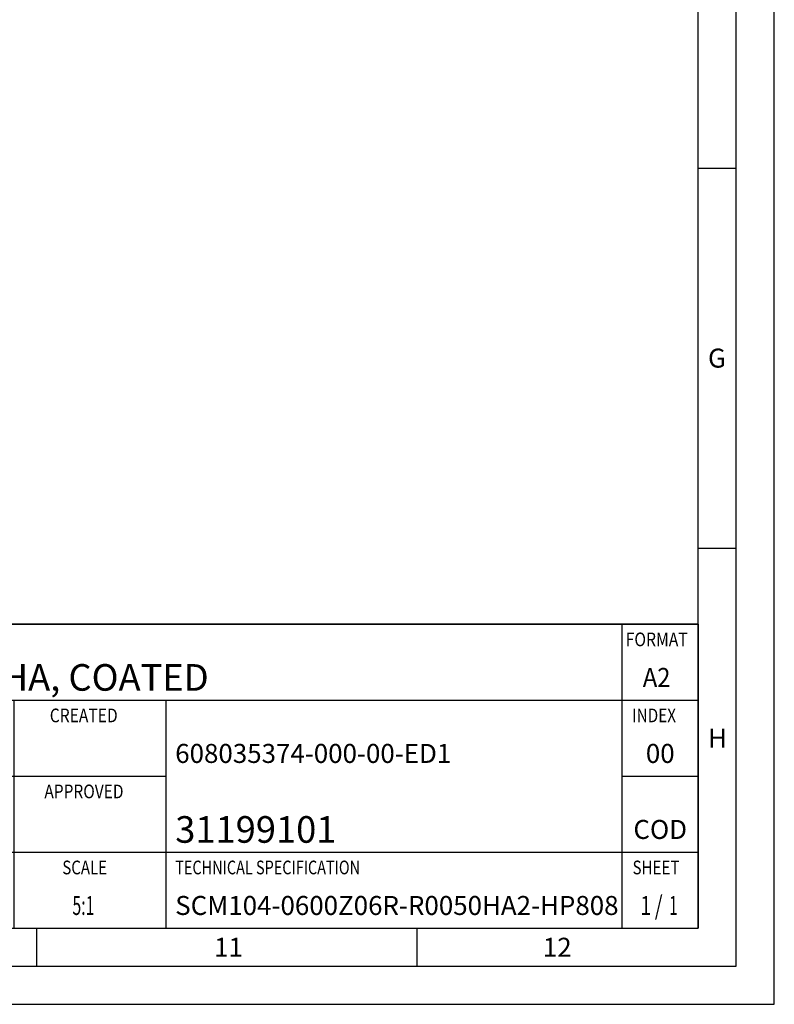
# Model space of a CAD drawing. Units: millimetres. Extents: x 0 to 594, y 0 to 420.
# Drawn here: x 495 to 594, y 0 to 130 of the extents above; entities that cross this region are included whole.
import ezdxf

# ---------------------------------------------------------------- set-up
doc = ezdxf.new("R2010")
doc.units = ezdxf.units.MM
doc.header["$LTSCALE"] = 32.67
doc.layers.add('608035374-000-00-ED1_FORMAT', color=7, linetype='CONTINUOUS')
doc.styles.get("Standard").update_dxf_attribs({"font": 'TXT.SHX', "width": 0.7})

# ---------------------------------------------------------------- blocks, each defined once
blk = doc.blocks.new('TITLEBLOCK_BL2', base_point=(489, 30))
at = {"layer": '608035374-000-00-ED1_FORMAT', "color": 7, "linetype": 'CONTINUOUS'}
for p, q in [((584, 50), (394, 50)), ((394, 10), (394, 50)), ((394, 40), (584, 40)), ((474, 40), (474, 10)), ((514, 40), (514, 10)), ((394, 20), (584, 20))]:
    blk.add_line(p, q, dxfattribs=at)
at = {"layer": '608035374-000-00-ED1_FORMAT', "color": 3, "linetype": 'CONTINUOUS'}
for p, q in [((574, 10), (574, 50)), ((494, 40), (494, 10)), ((474, 30), (514, 30)), ((574, 30), (584, 30)), ((439, 20), (439, 10))]:
    blk.add_line(p, q, dxfattribs=at)
at = {"layer": '608035374-000-00-ED1_FORMAT', "color": 2, "linetype": 'CONTINUOUS'}
for s, height, width, p in [('TITLE', 1.8, 0.780952, (395.23, 47.1)), ('FORMAT', 1.8, 0.84127, (574.46, 47.1)), ('A2', 2.5, 0.916667, (576.71, 41.75)), ('DATE OF ISSUE', 1.8, 0.79304, (474.72, 37.1)), ('CREATED', 1.8, 0.836735, (498.73, 37.1)), ('INDEX', 1.8, 0.819048, (575.31, 37.1)), ('DATE', 1.8, 0.880952, (480.83, 27.1)), ('APPROVED', 1.8, 0.830357, (498.02, 27.1)), ('SCALE', 1.8, 0.804762, (500.38, 17.1)), ('TECHNICAL SPECIFICATION', 1.8, 0.774327, (515.23, 17.1)), ('SHEET', 1.8, 0.809524, (575.36, 17.1)), ('DIMENSIONS NOT SHOWN', 1.8, 0.819048, (442.29, 16.1)), ('5:1', 2.5, 0.611111, (501.71, 11.75)), ('1', 2.5, 0.761905, (576.38, 11.75)), ('/', 2.5, 0.761905, (578.29, 11.75)), ('1', 2.5, 0.571429, (580.19, 11.75)), ('ARE MAPAL STANDARDS', 1.8, 0.823308, (442.96, 12.1))]:
    blk.add_text(s, height=height, dxfattribs=dict(at, width=width)).set_placement(p)

msp = doc.modelspace()

# ---------------------------------------------------------------- linework, layer by layer
at = {"layer": '608035374-000-00-ED1_FORMAT', "color": 3, "linetype": 'CONTINUOUS'}
for p, q in [((594, 0), (594, 420)), ((589, 5), (589, 415)), ((584, 110), (589, 110)), ((584, 60), (589, 60)), ((394, 50), (584, 50)), ((584, 50), (584, 10)), ((394, 10), (584, 10)), ((497, 10), (497, 5)), ((547, 10), (547, 5)), ((5, 5), (589, 5)), ((0, 0), (594, 0))]:
    msp.add_line(p, q, dxfattribs=at)
at = {"layer": '608035374-000-00-ED1_FORMAT', "color": 7, "linetype": 'CONTINUOUS'}
for p, q in [((584, 10), (584, 410)), ((10, 10), (584, 10))]:
    msp.add_line(p, q, dxfattribs=at)

# ---------------------------------------------------------------- block references
at = {"layer": '608035374-000-00-ED1_FORMAT', "color": 3, "linetype": 'CONTINUOUS'}
msp.add_blockref('TITLEBLOCK_BL2', (489, 30), dxfattribs=at)

# ---------------------------------------------------------------- texts
at = {"layer": '608035374-000-00-ED1_FORMAT', "color": 2, "linetype": 'CONTINUOUS', "char_height": 2.5, "line_spacing_factor": 0.9}
for s, insert, width, attachment_point in [('G', (585.2798, 86.25), 3.660714, 1), ('H', (585.2798, 36.25), 3.660714, 1), ('608035374-000-00-ED1', (515.225, 34.25), 56.696429, 1), ('00', (579, 34.25), 5.892857, 2), ('COD', (579, 24.25), 9.464286, 2), ('SCM104-0600Z06R-R0050HA2-HP808', (515.225, 14.25), 87.232143, 1), ('11', (520.3333, 8.75), 5, 1), ('12', (563.5655, 8.75), 5.803571, 1)]:
    msp.add_mtext(s, dxfattribs=dict(at, insert=insert, width=width, attachment_point=attachment_point))
at = {"layer": '608035374-000-00-ED1_FORMAT', "color": 7, "linetype": 'CONTINUOUS', "char_height": 3.5, "attachment_point": 1, "line_spacing_factor": 0.9}
for s, insert, width in [('OPTIMILL-HARDENED-FINISH, SHANKFORM HA, COATED', (395.225, 44.75), 185.5), ('31199101', (515.225, 24.75), 28.125)]:
    msp.add_mtext(s, dxfattribs=dict(at, insert=insert, width=width))

doc.saveas('drawing.dxf')
